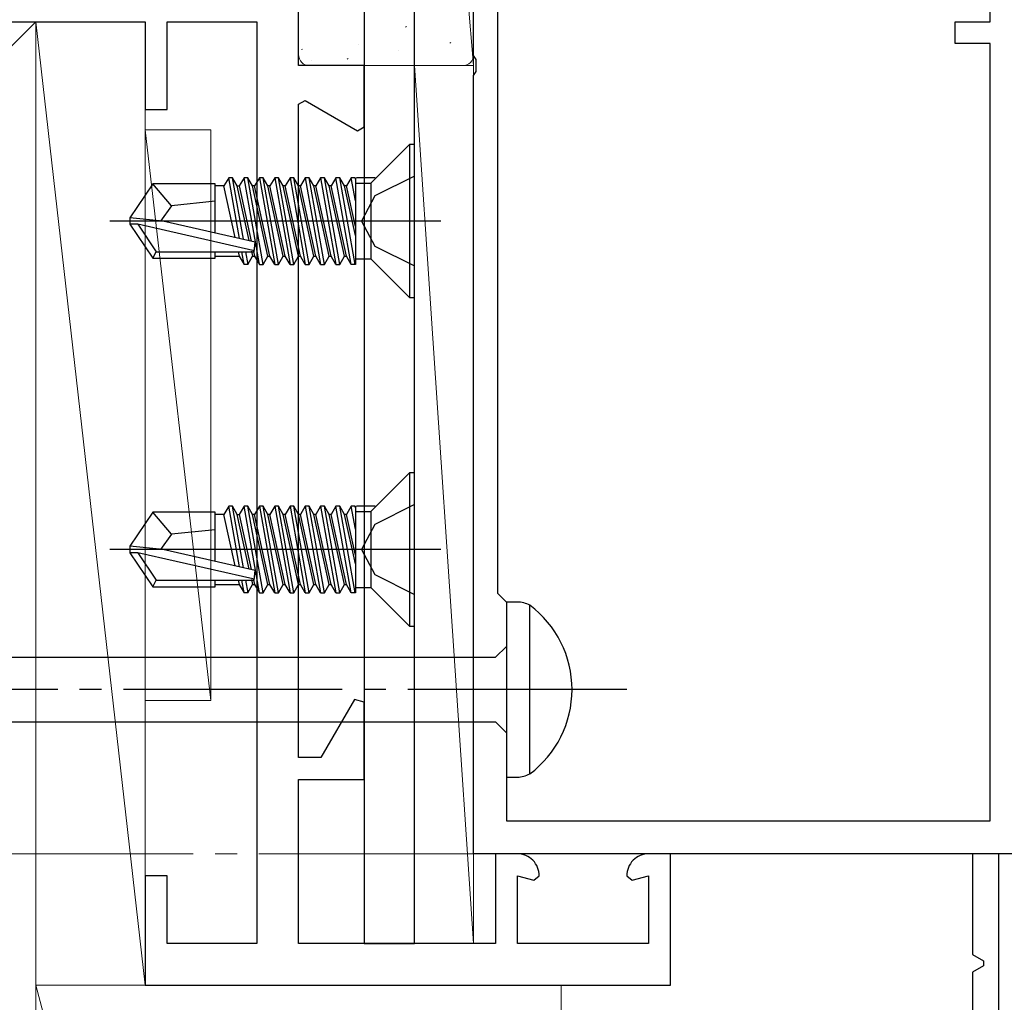
# Model space of a CAD drawing. Extents: x 105 to 1155, y 126 to 1689.
# Drawn here: x 282 to 327, y 1164 to 1208 of the extents above; entities that cross this region are included whole.
import ezdxf

# ---------------------------------------------------------------- set-up
doc = ezdxf.new("R2010")
doc.units = 0
doc.linetypes.add('YCENTER_1', pattern=[13, 10, -1, 1, -1])
for name, color, linetype, lineweight in [('YKK_11', 7, 'CONTINUOUS', 30), ('YKK_12', 2, 'CONTINUOUS', 13), ('YKK_13', 4, 'CONTINUOUS', 30), ('YSS_K', 3, 'CONTINUOUS', 13)]:
    doc.layers.add(name, color=color, linetype=linetype, lineweight=lineweight)

msp = doc.modelspace()

# ---------------------------------------------------------------- linework, layer by layer
at = {"layer": 'YKK_11', "color": 211, "linetype": 'ByBlock', "lineweight": -2}
for p, q in [((303.153, 1206.835, 0), (303.153, 1251.377, 0)), ((326.753, 1208.377, 0), (326.753, 1249.877, 0)), ((304.253, 1209.477, 0), (304.253, 1182.277, 0)), ((325.153, 1207.377, 0), (325.153, 1208.377, 0)), ((325.153, 1208.377, 0), (326.753, 1208.377, 0)), ((326.753, 1207.377, 0), (325.153, 1207.377, 0)), ((326.753, 1171.877, 0), (326.753, 1207.377, 0)), ((303.273, 1206.652, 0), (303.153, 1206.835, 0)), ((303.273, 1206.102, 0), (303.273, 1206.652, 0)), ((303.153, 1205.919, 0), (303.273, 1206.102, 0)), ((303.153, 1170.377, 0), (303.153, 1205.919, 0)), ((304.253, 1182.277, 0), (304.653, 1181.877, 0)), ((304.653, 1181.877, 0), (304.653, 1171.877, 0)), ((304.653, 1171.877, 0), (326.753, 1171.877, 0)), ((328.153, 1170.377, 0), (303.153, 1170.377, 0))]:
    msp.add_line(p, q, dxfattribs=at)
at = {"layer": 'YKK_11', "color": 4, "linetype": 'ByBlock', "lineweight": -2}
for p, q in [((295.153, 1206.377, 0), (295.153, 1209.377, 0)), ((262.153, 1208.377, 0), (288.153, 1208.377, 0)), ((288.153, 1208.377, 0), (288.153, 1204.377, 0)), ((289.153, 1204.377, 0), (289.153, 1208.377, 0)), ((289.153, 1208.377, 0), (293.253, 1208.377, 0)), ((293.253, 1208.377, 0), (293.253, 1166.277, 0)), ((298.153, 1206.377, 0), (295.153, 1206.377, 0)), ((298.153, 1203.573, 0), (298.153, 1206.377, 0)), ((295.153, 1204.612, 0), (295.453, 1204.786, 0)), ((295.453, 1204.786, 0), (297.853, 1203.4, 0)), ((288.153, 1204.377, 0), (289.153, 1204.377, 0)), ((295.153, 1174.777, 0), (295.153, 1204.612, 0)), ((297.853, 1203.4, 0), (298.153, 1203.573, 0)), ((297.708, 1177.427, 0), (296.178, 1174.777, 0)), ((298.153, 1177.307, 0), (297.708, 1177.427, 0)), ((298.153, 1173.777, 0), (298.153, 1177.307, 0)), ((296.178, 1174.777, 0), (295.153, 1174.777, 0)), ((295.153, 1166.277, 0), (295.153, 1173.777, 0)), ((295.153, 1173.777, 0), (298.153, 1173.777, 0)), ((305.153, 1170.377, 0), (304.153, 1170.377, 0)), ((304.153, 1170.377, 0), (304.153, 1166.277, 0)), ((312.153, 1170.377, 0), (311.153, 1170.377, 0)), ((312.153, 1164.377, 0), (312.153, 1170.377, 0)), ((289.153, 1169.377, 0), (288.153, 1169.377, 0)), ((288.153, 1169.377, 0), (288.153, 1164.377, 0)), ((289.153, 1166.277, 0), (289.153, 1169.377, 0)), ((305.153, 1166.277, 0), (305.153, 1169.377, 0)), ((305.153, 1169.377, 0), (305.901, 1169.176, 0)), ((305.901, 1169.176, 0), (306.153, 1169.368, 0)), ((310.153, 1169.368, 0), (310.405, 1169.176, 0)), ((310.405, 1169.176, 0), (311.153, 1169.377, 0)), ((311.153, 1169.377, 0), (311.153, 1166.277, 0)), ((293.253, 1166.277, 0), (289.153, 1166.277, 0)), ((304.153, 1166.277, 0), (295.153, 1166.277, 0)), ((311.153, 1166.277, 0), (305.153, 1166.277, 0)), ((288.153, 1164.377, 0), (312.153, 1164.377, 0))]:
    msp.add_line(p, q, dxfattribs=at)
at = {"layer": 'YKK_11', "color": 30, "linetype": 'ByBlock', "lineweight": -2, "ltscale": 0.5}
for p, q in [((327.153, 1170.377, 0), (325.953, 1170.377, 0)), ((325.953, 1170.377, 0), (325.953, 1165.781, 0)), ((327.153, 1147.377, 0), (327.153, 1170.377, 0)), ((325.953, 1165.781, 0), (326.453, 1165.492, 0)), ((326.453, 1165.261, 0), (325.953, 1164.973, 0)), ((326.453, 1165.492, 0), (326.453, 1165.261, 0)), ((325.953, 1164.973, 0), (325.953, 1160.781, 0))]:
    msp.add_line(p, q, dxfattribs=at)
at = {"layer": 'YKK_11', "color": 4, "linetype": 'ByBlock', "lineweight": -2}
for centre, start, end in [((305.153, 1169.377, 0), 359.4782, 90), ((311.153, 1169.377, 0), 90, 180.5218)]:
    msp.add_arc(centre, 1, start, end, dxfattribs=at)
at = {"layer": 'YKK_12', "color": 1, "linetype": 'YCENTER_1'}
msp.add_line((202.349, 1170.377, 0), (345.653, 1170.377, 0), dxfattribs=at)
at = {"layer": 'YKK_13'}
for p, q in [((298.153, 1238.277, 0), (298.153, 1166.277, 0)), ((300.453, 1166.277, 0), (300.453, 1238.277, 0)), ((298.153, 1166.277, 0), (300.453, 1166.277, 0))]:
    msp.add_line(p, q, dxfattribs=at)
at = {"layer": 'YKK_13', "linetype": 'ByBlock', "lineweight": -2, "ltscale": 0.5}
for p, q in [((298.453, 1201.007, 0), (300.223, 1202.777, 0)), ((300.453, 1202.777, 0), (300.223, 1202.777, 0)), ((300.223, 1202.777, 0), (300.223, 1195.777, 0)), ((300.453, 1195.777, 0), (300.453, 1202.777, 0)), ((291.966, 1201.256, 0), (291.747, 1200.877, 0)), ((292.456, 1198.482, 0), (291.966, 1201.256, 0)), ((292.14, 1201.256, 0), (291.966, 1201.256, 0)), ((292.359, 1200.877, 0), (292.14, 1201.256, 0)), ((292.638, 1198.441, 0), (292.14, 1201.256, 0)), ((292.666, 1201.256, 0), (292.447, 1200.877, 0)), ((292.84, 1201.256, 0), (292.666, 1201.256, 0)), ((293.366, 1197.298, 0), (292.666, 1201.256, 0)), ((293.059, 1200.877, 0), (292.84, 1201.256, 0)), ((293.54, 1197.298, 0), (292.84, 1201.256, 0)), ((293.366, 1201.256, 0), (293.147, 1200.877, 0)), ((293.54, 1201.256, 0), (293.366, 1201.256, 0)), ((293.366, 1201.256, 0), (294.066, 1197.298, 0)), ((293.759, 1200.877, 0), (293.54, 1201.256, 0)), ((294.24, 1197.298, 0), (293.54, 1201.256, 0)), ((294.066, 1201.256, 0), (293.847, 1200.877, 0)), ((294.24, 1201.256, 0), (294.066, 1201.256, 0)), ((294.066, 1201.256, 0), (294.766, 1197.298, 0)), ((294.459, 1200.877, 0), (294.24, 1201.256, 0)), ((294.94, 1197.298, 0), (294.24, 1201.256, 0)), ((294.766, 1201.256, 0), (294.547, 1200.877, 0)), ((294.94, 1201.256, 0), (294.766, 1201.256, 0)), ((294.766, 1201.256, 0), (295.466, 1197.298, 0)), ((295.159, 1200.877, 0), (294.94, 1201.256, 0)), ((295.64, 1197.298, 0), (294.94, 1201.256, 0)), ((295.466, 1201.256, 0), (295.247, 1200.877, 0)), ((295.64, 1201.256, 0), (295.466, 1201.256, 0)), ((295.466, 1201.256, 0), (296.166, 1197.298, 0)), ((295.859, 1200.877, 0), (295.64, 1201.256, 0)), ((296.34, 1197.298, 0), (295.64, 1201.256, 0)), ((296.166, 1201.256, 0), (295.947, 1200.877, 0)), ((296.34, 1201.256, 0), (296.166, 1201.256, 0)), ((296.166, 1201.256, 0), (296.866, 1197.298, 0)), ((296.559, 1200.877, 0), (296.34, 1201.256, 0)), ((297.04, 1197.298, 0), (296.34, 1201.256, 0)), ((296.866, 1201.256, 0), (296.647, 1200.877, 0)), ((297.566, 1197.298, 0), (296.866, 1201.256, 0)), ((297.04, 1201.256, 0), (296.866, 1201.256, 0)), ((297.259, 1200.877, 0), (297.04, 1201.256, 0)), ((297.74, 1197.298, 0), (297.04, 1201.256, 0)), ((297.566, 1201.256, 0), (297.347, 1200.877, 0)), ((297.74, 1201.256, 0), (297.566, 1201.256, 0)), ((297.753, 1200.197, 0), (297.566, 1201.256, 0)), ((297.753, 1201.184, 0), (297.74, 1201.256, 0)), ((297.753, 1201.256, 0), (297.753, 1197.298, 0)), ((298.653, 1201.256, 0), (297.797, 1201.256, 0)), ((300.453, 1201.327, 0), (298.638, 1200.422, 0)), ((288.499, 1200.977, 0), (287.453, 1199.427, 0)), ((291.353, 1200.977, 0), (288.499, 1200.977, 0)), ((289.353, 1199.977, 0), (288.499, 1200.977, 0)), ((291.353, 1198.733, 0), (291.353, 1200.977, 0)), ((291.747, 1200.877, 0), (291.353, 1200.877, 0)), ((292.261, 1198.526, 0), (291.747, 1200.877, 0)), ((292.905, 1198.38, 0), (292.359, 1200.877, 0)), ((292.359, 1200.877, 0), (292.447, 1200.877, 0)), ((292.447, 1200.877, 0), (292.999, 1198.355, 0)), ((293.147, 1200.877, 0), (293.059, 1200.877, 0)), ((293.759, 1197.677, 0), (293.059, 1200.877, 0)), ((293.847, 1197.677, 0), (293.147, 1200.877, 0)), ((293.847, 1200.877, 0), (293.759, 1200.877, 0)), ((294.459, 1197.677, 0), (293.759, 1200.877, 0)), ((294.547, 1197.677, 0), (293.847, 1200.877, 0)), ((294.547, 1200.877, 0), (294.459, 1200.877, 0)), ((295.159, 1197.677, 0), (294.459, 1200.877, 0)), ((295.247, 1197.677, 0), (294.547, 1200.877, 0)), ((295.247, 1200.877, 0), (295.159, 1200.877, 0)), ((295.859, 1197.677, 0), (295.159, 1200.877, 0)), ((295.947, 1197.677, 0), (295.247, 1200.877, 0)), ((295.947, 1200.877, 0), (295.859, 1200.877, 0)), ((296.559, 1197.677, 0), (295.859, 1200.877, 0)), ((296.647, 1197.677, 0), (295.947, 1200.877, 0)), ((296.647, 1200.877, 0), (296.559, 1200.877, 0)), ((297.259, 1197.677, 0), (296.559, 1200.877, 0)), ((297.347, 1197.677, 0), (296.647, 1200.877, 0)), ((297.347, 1200.877, 0), (297.259, 1200.877, 0)), ((297.753, 1198.619, 0), (297.259, 1200.877, 0)), ((297.753, 1199.021, 0), (297.347, 1200.877, 0)), ((297.753, 1201.007, 0), (298.453, 1201.007, 0)), ((298.453, 1201.007, 0), (298.453, 1197.547, 0)), ((298.638, 1200.422, 0), (298.029, 1199.277, 0)), ((289.353, 1199.977, 0), (288.852, 1199.277, 0)), ((291.353, 1200.177, 0), (289.353, 1199.977, 0)), ((288.959, 1199.277, 0), (287.453, 1199.427, 0)), ((287.453, 1199.427, 0), (287.453, 1199.127, 0)), ((301.655, 1199.277, 0), (286.527, 1199.277, 0)), ((287.453, 1199.127, 0), (288.499, 1197.577, 0)), ((287.815, 1199.127, 0), (287.453, 1199.127, 0)), ((293.063, 1197.934, 0), (287.815, 1199.127, 0)), ((287.815, 1199.127, 0), (288.658, 1197.877, 0)), ((293.175, 1198.319, 0), (288.959, 1199.277, 0)), ((298.029, 1199.277, 0), (298.638, 1198.132, 0)), ((293.125, 1197.877, 0), (293.175, 1198.319, 0)), ((298.638, 1198.132, 0), (300.453, 1197.227, 0)), ((288.499, 1197.577, 0), (288.658, 1197.877, 0)), ((288.499, 1197.577, 0), (291.353, 1197.577, 0)), ((288.658, 1197.877, 0), (293.125, 1197.877, 0)), ((291.353, 1197.577, 0), (291.353, 1197.877, 0)), ((291.353, 1197.677, 0), (292.447, 1197.677, 0)), ((292.403, 1197.877, 0), (292.447, 1197.677, 0)), ((292.447, 1197.677, 0), (292.666, 1197.298, 0)), ((292.666, 1197.298, 0), (292.563, 1197.877, 0)), ((292.738, 1197.877, 0), (292.84, 1197.298, 0)), ((292.84, 1197.298, 0), (293.059, 1197.677, 0)), ((293.01, 1197.901, 0), (293.059, 1197.677, 0)), ((293.059, 1197.677, 0), (293.147, 1197.677, 0)), ((293.086, 1197.956, 0), (293.147, 1197.677, 0)), ((293.147, 1197.677, 0), (293.366, 1197.298, 0)), ((293.54, 1197.298, 0), (293.759, 1197.677, 0)), ((293.759, 1197.677, 0), (293.847, 1197.677, 0)), ((294.066, 1197.298, 0), (293.847, 1197.677, 0)), ((294.24, 1197.298, 0), (294.459, 1197.677, 0)), ((294.459, 1197.677, 0), (294.547, 1197.677, 0)), ((294.766, 1197.298, 0), (294.547, 1197.677, 0)), ((294.94, 1197.298, 0), (295.159, 1197.677, 0)), ((295.159, 1197.677, 0), (295.247, 1197.677, 0)), ((295.466, 1197.298, 0), (295.247, 1197.677, 0)), ((295.64, 1197.298, 0), (295.859, 1197.677, 0)), ((295.859, 1197.677, 0), (295.947, 1197.677, 0)), ((296.166, 1197.298, 0), (295.947, 1197.677, 0)), ((296.34, 1197.298, 0), (296.559, 1197.677, 0)), ((296.559, 1197.677, 0), (296.647, 1197.677, 0)), ((296.866, 1197.298, 0), (296.647, 1197.677, 0)), ((297.04, 1197.298, 0), (297.259, 1197.677, 0)), ((297.259, 1197.677, 0), (297.347, 1197.677, 0)), ((297.566, 1197.298, 0), (297.347, 1197.677, 0)), ((292.84, 1197.298, 0), (292.666, 1197.298, 0)), ((293.366, 1197.298, 0), (293.54, 1197.298, 0)), ((294.066, 1197.298, 0), (294.24, 1197.298, 0)), ((294.766, 1197.298, 0), (294.94, 1197.298, 0)), ((295.466, 1197.298, 0), (295.64, 1197.298, 0)), ((296.166, 1197.298, 0), (296.34, 1197.298, 0)), ((296.866, 1197.298, 0), (297.04, 1197.298, 0)), ((297.753, 1197.298, 0), (297.566, 1197.298, 0)), ((297.753, 1197.547, 0), (298.453, 1197.547, 0)), ((298.453, 1197.547, 0), (300.223, 1195.777, 0)), ((300.223, 1195.777, 0), (300.453, 1195.777, 0)), ((298.453, 1186.007, 0), (300.223, 1187.777, 0)), ((300.453, 1187.777, 0), (300.223, 1187.777, 0)), ((300.223, 1187.777, 0), (300.223, 1180.777, 0)), ((300.453, 1180.777, 0), (300.453, 1187.777, 0)), ((288.499, 1185.977, 0), (287.453, 1184.427, 0)), ((291.353, 1185.977, 0), (288.499, 1185.977, 0)), ((289.353, 1184.977, 0), (288.499, 1185.977, 0)), ((291.353, 1183.733, 0), (291.353, 1185.977, 0)), ((291.966, 1186.256, 0), (291.747, 1185.877, 0)), ((292.456, 1183.482, 0), (291.966, 1186.256, 0)), ((292.14, 1186.256, 0), (291.966, 1186.256, 0)), ((292.359, 1185.877, 0), (292.14, 1186.256, 0)), ((292.638, 1183.441, 0), (292.14, 1186.256, 0)), ((292.666, 1186.256, 0), (292.447, 1185.877, 0)), ((292.84, 1186.256, 0), (292.666, 1186.256, 0)), ((293.366, 1182.298, 0), (292.666, 1186.256, 0)), ((293.059, 1185.877, 0), (292.84, 1186.256, 0)), ((293.54, 1182.298, 0), (292.84, 1186.256, 0)), ((293.366, 1186.256, 0), (293.147, 1185.877, 0)), ((293.54, 1186.256, 0), (293.366, 1186.256, 0)), ((293.366, 1186.256, 0), (294.066, 1182.298, 0)), ((293.759, 1185.877, 0), (293.54, 1186.256, 0)), ((294.24, 1182.298, 0), (293.54, 1186.256, 0)), ((294.066, 1186.256, 0), (293.847, 1185.877, 0)), ((294.24, 1186.256, 0), (294.066, 1186.256, 0)), ((294.066, 1186.256, 0), (294.766, 1182.298, 0)), ((294.459, 1185.877, 0), (294.24, 1186.256, 0)), ((294.94, 1182.298, 0), (294.24, 1186.256, 0)), ((294.766, 1186.256, 0), (294.547, 1185.877, 0)), ((294.94, 1186.256, 0), (294.766, 1186.256, 0)), ((294.766, 1186.256, 0), (295.466, 1182.298, 0)), ((295.159, 1185.877, 0), (294.94, 1186.256, 0)), ((295.64, 1182.298, 0), (294.94, 1186.256, 0)), ((295.466, 1186.256, 0), (295.247, 1185.877, 0)), ((295.64, 1186.256, 0), (295.466, 1186.256, 0)), ((295.466, 1186.256, 0), (296.166, 1182.298, 0)), ((295.859, 1185.877, 0), (295.64, 1186.256, 0)), ((296.34, 1182.298, 0), (295.64, 1186.256, 0)), ((296.166, 1186.256, 0), (295.947, 1185.877, 0)), ((296.34, 1186.256, 0), (296.166, 1186.256, 0)), ((296.166, 1186.256, 0), (296.866, 1182.298, 0)), ((296.559, 1185.877, 0), (296.34, 1186.256, 0)), ((297.04, 1182.298, 0), (296.34, 1186.256, 0)), ((296.866, 1186.256, 0), (296.647, 1185.877, 0)), ((297.566, 1182.298, 0), (296.866, 1186.256, 0)), ((297.04, 1186.256, 0), (296.866, 1186.256, 0)), ((297.259, 1185.877, 0), (297.04, 1186.256, 0)), ((297.74, 1182.298, 0), (297.04, 1186.256, 0)), ((297.566, 1186.256, 0), (297.347, 1185.877, 0)), ((297.74, 1186.256, 0), (297.566, 1186.256, 0)), ((297.753, 1185.197, 0), (297.566, 1186.256, 0)), ((297.753, 1186.184, 0), (297.74, 1186.256, 0)), ((297.753, 1186.256, 0), (297.753, 1182.298, 0)), ((297.753, 1186.007, 0), (298.453, 1186.007, 0)), ((298.653, 1186.256, 0), (297.797, 1186.256, 0)), ((298.453, 1186.007, 0), (298.453, 1182.547, 0)), ((300.453, 1186.327, 0), (298.638, 1185.422, 0)), ((291.747, 1185.877, 0), (291.353, 1185.877, 0)), ((292.261, 1183.526, 0), (291.747, 1185.877, 0)), ((292.905, 1183.38, 0), (292.359, 1185.877, 0)), ((292.359, 1185.877, 0), (292.447, 1185.877, 0)), ((292.447, 1185.877, 0), (292.999, 1183.355, 0)), ((293.147, 1185.877, 0), (293.059, 1185.877, 0)), ((293.759, 1182.677, 0), (293.059, 1185.877, 0)), ((293.847, 1182.677, 0), (293.147, 1185.877, 0)), ((293.847, 1185.877, 0), (293.759, 1185.877, 0)), ((294.459, 1182.677, 0), (293.759, 1185.877, 0)), ((294.547, 1182.677, 0), (293.847, 1185.877, 0)), ((294.547, 1185.877, 0), (294.459, 1185.877, 0)), ((295.159, 1182.677, 0), (294.459, 1185.877, 0)), ((295.247, 1182.677, 0), (294.547, 1185.877, 0)), ((295.247, 1185.877, 0), (295.159, 1185.877, 0)), ((295.859, 1182.677, 0), (295.159, 1185.877, 0)), ((295.947, 1182.677, 0), (295.247, 1185.877, 0)), ((295.947, 1185.877, 0), (295.859, 1185.877, 0)), ((296.559, 1182.677, 0), (295.859, 1185.877, 0)), ((296.647, 1182.677, 0), (295.947, 1185.877, 0)), ((296.647, 1185.877, 0), (296.559, 1185.877, 0)), ((297.259, 1182.677, 0), (296.559, 1185.877, 0)), ((297.347, 1182.677, 0), (296.647, 1185.877, 0)), ((297.347, 1185.877, 0), (297.259, 1185.877, 0)), ((297.753, 1183.619, 0), (297.259, 1185.877, 0)), ((297.753, 1184.021, 0), (297.347, 1185.877, 0)), ((291.353, 1185.177, 0), (289.353, 1184.977, 0)), ((298.638, 1185.422, 0), (298.029, 1184.277, 0)), ((289.353, 1184.977, 0), (288.852, 1184.277, 0)), ((301.655, 1184.277, 0), (286.527, 1184.277, 0)), ((288.959, 1184.277, 0), (287.453, 1184.427, 0)), ((287.453, 1184.427, 0), (287.453, 1184.127, 0)), ((287.453, 1184.127, 0), (288.499, 1182.577, 0)), ((287.815, 1184.127, 0), (287.453, 1184.127, 0)), ((293.063, 1182.934, 0), (287.815, 1184.127, 0)), ((287.815, 1184.127, 0), (288.658, 1182.877, 0)), ((293.175, 1183.319, 0), (288.959, 1184.277, 0)), ((298.029, 1184.277, 0), (298.638, 1183.132, 0)), ((293.125, 1182.877, 0), (293.175, 1183.319, 0)), ((288.499, 1182.577, 0), (288.658, 1182.877, 0)), ((288.658, 1182.877, 0), (293.125, 1182.877, 0)), ((291.353, 1182.577, 0), (291.353, 1182.877, 0)), ((292.403, 1182.877, 0), (292.447, 1182.677, 0)), ((292.666, 1182.298, 0), (292.563, 1182.877, 0)), ((292.738, 1182.877, 0), (292.84, 1182.298, 0)), ((293.01, 1182.901, 0), (293.059, 1182.677, 0)), ((293.086, 1182.956, 0), (293.147, 1182.677, 0)), ((298.638, 1183.132, 0), (300.453, 1182.227, 0)), ((288.499, 1182.577, 0), (291.353, 1182.577, 0)), ((291.353, 1182.677, 0), (292.447, 1182.677, 0)), ((292.447, 1182.677, 0), (292.666, 1182.298, 0)), ((292.84, 1182.298, 0), (292.666, 1182.298, 0)), ((292.84, 1182.298, 0), (293.059, 1182.677, 0)), ((293.059, 1182.677, 0), (293.147, 1182.677, 0)), ((293.147, 1182.677, 0), (293.366, 1182.298, 0)), ((293.366, 1182.298, 0), (293.54, 1182.298, 0)), ((293.54, 1182.298, 0), (293.759, 1182.677, 0)), ((293.759, 1182.677, 0), (293.847, 1182.677, 0)), ((294.066, 1182.298, 0), (293.847, 1182.677, 0)), ((294.066, 1182.298, 0), (294.24, 1182.298, 0)), ((294.24, 1182.298, 0), (294.459, 1182.677, 0)), ((294.459, 1182.677, 0), (294.547, 1182.677, 0)), ((294.766, 1182.298, 0), (294.547, 1182.677, 0)), ((294.766, 1182.298, 0), (294.94, 1182.298, 0)), ((294.94, 1182.298, 0), (295.159, 1182.677, 0)), ((295.159, 1182.677, 0), (295.247, 1182.677, 0)), ((295.466, 1182.298, 0), (295.247, 1182.677, 0)), ((295.466, 1182.298, 0), (295.64, 1182.298, 0)), ((295.64, 1182.298, 0), (295.859, 1182.677, 0)), ((295.859, 1182.677, 0), (295.947, 1182.677, 0)), ((296.166, 1182.298, 0), (295.947, 1182.677, 0)), ((296.166, 1182.298, 0), (296.34, 1182.298, 0)), ((296.34, 1182.298, 0), (296.559, 1182.677, 0)), ((296.559, 1182.677, 0), (296.647, 1182.677, 0)), ((296.866, 1182.298, 0), (296.647, 1182.677, 0)), ((296.866, 1182.298, 0), (297.04, 1182.298, 0)), ((297.04, 1182.298, 0), (297.259, 1182.677, 0)), ((297.259, 1182.677, 0), (297.347, 1182.677, 0)), ((297.566, 1182.298, 0), (297.347, 1182.677, 0)), ((297.753, 1182.298, 0), (297.566, 1182.298, 0)), ((297.753, 1182.547, 0), (298.453, 1182.547, 0)), ((298.453, 1182.547, 0), (300.223, 1180.777, 0)), ((300.223, 1180.777, 0), (300.453, 1180.777, 0))]:
    msp.add_line(p, q, dxfattribs=at)
at = {"layer": 'YKK_13', "linetype": 'ByBlock', "lineweight": -2, "ltscale": 3}
for p, q in [((304.653, 1181.877, 0), (304.653, 1173.877, 0)), ((305.158, 1181.877, 0), (304.653, 1181.877, 0)), ((305.723, 1174.025, 0), (305.723, 1181.729, 0)), ((304.153, 1179.352, 0), (304.653, 1179.852, 0)), ((275.08, 1179.352, 0), (304.153, 1179.352, 0)), ((275.17, 1176.402, 0), (304.153, 1176.402, 0)), ((304.153, 1176.402, 0), (304.653, 1175.902, 0)), ((304.653, 1173.877, 0), (305.158, 1173.877, 0))]:
    msp.add_line(p, q, dxfattribs=at)
at = {"layer": 'YKK_13', "linetype": 'YCENTER_1', "lineweight": -2}
msp.add_line((310.151, 1177.877, 0), (227.153, 1177.877, 0), dxfattribs=at)
at = {"layer": 'YKK_13', "linetype": 'ByBlock', "lineweight": -2, "ltscale": 3}
for centre, radius, start, end in [((305.133, 1180.628, 0), 1.249, 61.7994, 88.8674), ((302.844, 1177.877, 0), 4.809, 306.7787, 53.2213), ((305.032, 1175.51, 0), 1.638, 274.391, 294.9422)]:
    msp.add_arc(centre, radius, start, end, dxfattribs=at)
at = {"layer": 'YSS_K'}
for p, q in [((300.453, 1238.277, 0), (303.153, 1206.377, 0)), ((300.453, 1206.377, 0), (300.453, 1238.277, 0)), ((303.153, 1238.277, 0), (303.153, 1206.377, 0)), ((283.153, 1208.377, 0), (204.153, 1129.377, 0)), ((283.153, 1208.377, 0), (204.153, 1208.377, 0)), ((283.153, 1208.377, 0), (288.153, 1164.377, 0)), ((283.153, 1103.377, 0), (283.153, 1208.377, 0)), ((288.153, 1208.377, 0), (283.153, 1208.377, 0)), ((283.153, 1208.377, 0), (283.153, 1164.377, 0)), ((288.153, 1164.377, 0), (288.153, 1208.377, 0)), ((300.453, 1206.377, 0), (303.153, 1166.277, 0)), ((303.153, 1206.377, 0), (300.453, 1206.377, 0)), ((303.153, 1206.377, 0), (300.453, 1206.377, 0)), ((300.453, 1206.377, 0), (300.453, 1166.277, 0)), ((303.153, 1166.277, 0), (303.153, 1206.377, 0)), ((300.453, 1166.277, 0), (303.153, 1166.277, 0)), ((283.153, 1088.377, 0), (283.153, 1164.377, 0)), ((283.153, 1164.377, 0), (307.153, 1164.377, 0)), ((283.153, 1164.377, 0), (306.736, 1074.96, 0)), ((283.153, 1164.377, 0), (288.153, 1164.377, 0)), ((307.153, 1164.377, 0), (307.153, 1103.377, 0)), ((307.153, 1075.377, 0), (307.153, 1164.377, 0))]:
    msp.add_line(p, q, dxfattribs=at)
at = {"layer": 'YSS_K', "ltscale": 3}
for p, q in [((295.153, 1206.877, 0), (295.153, 1208.877, 0)), ((303.153, 1208.877, 0), (303.153, 1206.877, 0)), ((302.653, 1206.377, 0), (295.653, 1206.377, 0)), ((288.153, 1203.446, 0), (291.153, 1177.377, 0)), ((291.153, 1203.446, 0), (288.153, 1203.446, 0)), ((288.153, 1203.446, 0), (288.153, 1177.377, 0)), ((291.153, 1177.377, 0), (291.153, 1203.446, 0)), ((288.153, 1177.377, 0), (291.153, 1177.377, 0))]:
    msp.add_line(p, q, dxfattribs=at)
at = {"layer": 'YSS_K', "linetype": 'Continuous', "ltscale": 3}
for p, q in [((300.043, 1208.134, 0), (300.087, 1208.158, 0)), ((295.298, 1207.109, 0), (295.342, 1207.133, 0)), ((297.877, 1207.34, 0), (297.877, 1207.34, 0)), ((299.737, 1207.062, 0), (299.744, 1207.069, 0)), ((302.068, 1207.4, 0), (302.111, 1207.424, 0)), ((295.743, 1206.616, 0), (295.749, 1206.624, 0)), ((297.375, 1206.676, 0), (297.419, 1206.7, 0))]:
    msp.add_line(p, q, dxfattribs=at)
at = {"layer": 'YSS_K', "ltscale": 3}
for centre, start, end in [((295.653, 1206.877, 0), 180, 270), ((302.653, 1206.877, 0), 270, 0)]:
    msp.add_arc(centre, 0.5, start, end, dxfattribs=at)

doc.saveas('drawing.dxf')
